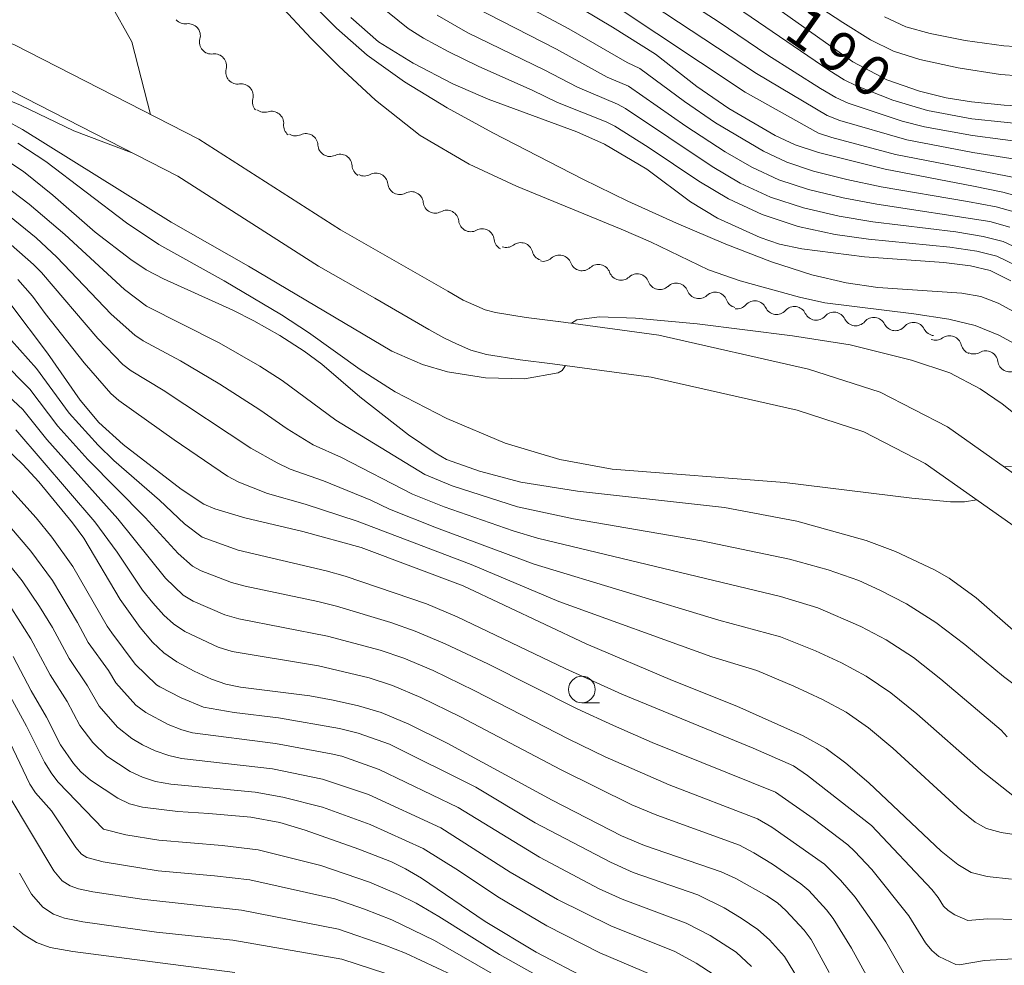
# Model space of a CAD drawing. Units: millimetres. Extents: x -66000 to -64000, y 28500 to 29785.
# Drawn here: x -65550 to -65458, y 28924 to 29012 of the extents above; entities that cross this region are included whole.
import ezdxf

# ---------------------------------------------------------------- set-up
doc = ezdxf.new("R2010")
doc.units = ezdxf.units.MM
for name, color, linetype, lineweight in [('210100_道路縁（街区線）', 7, 'Continuous', 15), ('510200_一条河川、細流', 7, 'Continuous', 15), ('633100_広葉樹林', 7, 'Continuous', 9), ('710100_等高線（計曲線）', 7, 'Continuous', 20), ('710107_等高線（計曲線）（注記）', 7, 'Continuous', 20), ('710200_等高線（主曲線）', 7, 'Continuous', 9)]:
    doc.layers.add(name, color=color, linetype=linetype, lineweight=lineweight)
doc.styles.add('Style-WORKING', font='txt')

msp = doc.modelspace()

# ---------------------------------------------------------------- linework, layer by layer
at = {"layer": '210100_道路縁（街区線）', "flags": 128}
for points in [[(-65558.32, 29012.75), (-65550.55, 29009.92), (-65533.25, 29001.07), (-65519.97, 28992.58), (-65509.91, 28986.82), (-65508.47, 28985.999), (-65507.497, 28985.548), (-65506.437, 28985.097), (-65505.447, 28984.82), (-65502.582, 28984.352), (-65499.591, 28983.996)], [(-65552.15, 29006.25), (-65535.24, 28997.6), (-65522.04, 28989.16), (-65516.777, 28986.17), (-65511.7, 28983.24), (-65510.306, 28982.443), (-65509.121, 28981.894), (-65507.763, 28981.316), (-65506.31, 28980.91), (-65503.141, 28980.392), (-65500.1, 28980.03), (-65490.87, 28978.76), (-65477.18, 28975.67), (-65470.94, 28973.64), (-65465.17, 28970.68), (-65456.64, 28964.65)], [(-65499.55, 28983.99), (-65490.16, 28982.7), (-65476.12, 28979.53), (-65469.4, 28977.35), (-65463.09, 28974.11), (-65454.24, 28967.86), (-65446.87, 28962.03), (-65438.19, 28954.56), (-65430.83, 28945.26), (-65424.33, 28937.55), (-65421.01, 28935.52), (-65414.86, 28933.1), (-65400.43, 28930.26), (-65390.71, 28928.96), (-65378.53, 28928.06), (-65371.97, 28927.09), (-65357.81, 28924.1), (-65332.84, 28919.08), (-65324.74, 28917.95), (-65307.25, 28918.11), (-65287.224, 28919.425)]]:
    msp.add_lwpolyline(points, dxfattribs=at)
at = {"layer": '510200_一条河川、細流', "extrusion": (0, 0, -1)}
for centre, start, end in [((65534.526, 29013.013), 262.88957, 319.05993), ((65532.069, 29010.18), 319.05993, 15.23029), ((65532.069, 29010.18), 262.88957, 319.05993), ((65529.612, 29007.348), 319.05993, 15.23029), ((65529.603, 29007.367), 262.07954, 318.2499), ((65527.106, 29004.57), 318.2499, 14.42026), ((65527.106, 29004.718), 252.69362, 308.86398), ((65524.186, 29002.365), 308.86398, 5.03434), ((65524.186, 29002.514), 244.89658, 301.06694), ((65520.974, 29000.579), 301.06694, 357.2373), ((65520.974, 29000.579), 244.89658, 301.06694), ((65517.762, 28998.644), 301.06694, 357.2373), ((65517.744, 28998.752), 241.48364, 297.654), ((65514.422, 28997.012), 297.654, 353.82436), ((65514.422, 28997.012), 241.48364, 297.654), ((65511.101, 28995.271), 297.654, 353.82436), ((65511.101, 28995.271), 241.48364, 297.654), ((65507.779, 28993.531), 297.654, 353.82436), ((65507.779, 28993.531), 241.48364, 297.654), ((65504.458, 28991.79), 297.654, 353.82436), ((65504.444, 28992.054), 233.00865, 289.17901), ((65500.903, 28990.822), 289.17901, 345.34937), ((65500.986, 28990.755), 227.46171, 283.63207), ((65497.341, 28989.871), 283.63207, 339.80243), ((65497.341, 28989.871), 227.46171, 283.63207), ((65493.697, 28988.987), 283.63207, 339.80243), ((65493.697, 28988.987), 227.46171, 283.63207), ((65490.053, 28988.103), 283.63207, 339.80243), ((65490.058, 28988.108), 226.91731, 283.08767), ((65486.405, 28987.259), 283.08767, 339.25804), ((65486.405, 28987.259), 226.91731, 283.08767), ((65482.753, 28986.41), 283.08767, 339.25804), ((65482.827, 28986.305), 221.98529, 278.15565), ((65479.115, 28985.773), 278.15565, 334.32601), ((65479.115, 28985.773), 221.98529, 278.15565), ((65475.403, 28985.241), 278.15565, 334.32601), ((65475.403, 28985.241), 221.98529, 278.15565), ((65471.691, 28984.709), 278.15565, 334.32601), ((65471.701, 28984.717), 220.96627, 277.13663), ((65467.98, 28984.251), 277.13663, 333.30699), ((65467.98, 28984.251), 220.96627, 277.13663), ((65464.259, 28983.785), 277.13663, 333.30699), ((65464.215, 28983.358), 234.17273, 290.34309), ((65460.699, 28982.055), 290.34309, 346.51345), ((65460.615, 28982.075), 240.44154, 296.6119), ((65457.262, 28980.395), 296.6119, 352.78226), ((65457.262, 28980.395), 240.44154, 296.6119)]:
    msp.add_arc(centre, 1.128, start, end, dxfattribs=at)
at = {"layer": '510200_一条河川、細流'}
for centre, start, end in [((-65534.248, 29010.773), 344.82047, 97.05968), ((-65531.79, 29007.94), 344.82047, 97.05968), ((-65529.292, 29005.131), 345.63049, 97.86971), ((-65526.435, 29002.562), 355.01641, 107.25563), ((-65523.229, 29000.469), 2.81345, 115.05267), ((-65520.017, 28998.534), 2.81345, 115.05267), ((-65516.667, 28996.768), 6.22639, 118.46561), ((-65513.345, 28995.027), 6.22639, 118.46561), ((-65510.024, 28993.287), 6.22639, 118.46561), ((-65506.702, 28991.546), 6.22639, 118.46561), ((-65503.087, 28990.25), 14.70138, 126.9406), ((-65499.46, 28989.09), 20.24832, 132.48754), ((-65495.816, 28988.206), 20.24832, 132.48754), ((-65492.171, 28987.323), 20.24832, 132.48754), ((-65488.516, 28986.458), 20.79272, 133.03193), ((-65484.864, 28985.609), 20.79272, 133.03193), ((-65481.15, 28984.793), 25.72475, 137.96396), ((-65477.438, 28984.261), 25.72475, 137.96396), ((-65473.725, 28983.73), 25.72475, 137.96396), ((-65469.997, 28983.236), 26.74376, 138.98297), ((-65466.276, 28982.77), 26.74376, 138.98297), ((-65462.894, 28981.527), 13.5373, 125.77652), ((-65459.502, 28980.111), 7.26849, 119.50771)]:
    msp.add_arc(centre, 1.13, start, end, dxfattribs=at)
at = {"layer": '633100_広葉樹林'}
msp.add_line((-65497.365, 28948.251), (-65495.698, 28948.251), dxfattribs=at)
msp.add_circle((-65497.365, 28949.501), 1.25, dxfattribs=at)
at = {"layer": '710100_等高線（計曲線）', "flags": 128}
for points in [[(-65503.15, 29016.75), (-65494.49, 29011.56), (-65490.46, 29009.03), (-65486.59, 29006.01), (-65483.6, 29003.95), (-65479.24, 29001.43), (-65477.36, 29000.54), (-65475.18, 28999.82), (-65468.94, 28998.26), (-65460.66, 28996.68), (-65457.92, 28996.1), (-65455.99, 28995.57)], [(-65454.42, 29004.07), (-65457.78, 29004.26), (-65460.83, 29004.57), (-65463.21, 29004.94), (-65465.72, 29005.57), (-65468.78, 29006.65), (-65471.97, 29008.31), (-65479.86, 29013.91)], [(-65519.01, 29012.49), (-65516.41, 29010.21), (-65513.17, 29008.21), (-65509.44, 29006.25), (-65506.13, 29004.82), (-65497.84, 29001.76), (-65495.25, 29000.62), (-65491.26, 28998.28), (-65487.18, 28995.2), (-65484.64, 28993.68), (-65480.64, 28991.86), (-65478.84, 28991.25), (-65476.75, 28990.8), (-65470.87, 28990.06), (-65463.42, 28989.51), (-65460.95, 28989.22), (-65459.1, 28988.76), (-65457.15, 28987.79)], [(-65456.44, 28954.62), (-65460.4, 28958.09), (-65462.93, 28959.94), (-65464.3, 28960.71), (-65467.96, 28962.44), (-65470.7, 28963.46), (-65477.2, 28965.28), (-65483.99, 28966.55), (-65497.77, 28968.1), (-65503.09, 28968.92), (-65506.95, 28969.95), (-65510.04, 28971.07), (-65511.12, 28971.67), (-65513.6, 28973.38), (-65518.16, 28976.93), (-65521.74, 28980), (-65523.38, 28981.2), (-65525.68, 28982.67), (-65528.09, 28984.06), (-65530.07, 28985.06), (-65536.56, 28987.98), (-65538.19, 28988.84), (-65539.63, 28989.79), (-65542.97, 28992.35), (-65546.95, 28995.82), (-65549.69, 28998.06), (-65552.95, 29000.16)], [(-65457.08, 28931.71), (-65459.36, 28931.98), (-65460.88, 28932.36), (-65462.13, 28933.09), (-65463.68, 28934.36), (-65470.45, 28940.76), (-65472.62, 28942.61), (-65474.47, 28943.97), (-65476.62, 28945.16), (-65482.85, 28947.94), (-65488.85, 28950.33), (-65496.95, 28953.77), (-65508.5, 28959.21), (-65518.06, 28962.81), (-65523.5, 28964.32), (-65528.96, 28965.58), (-65531.77, 28966.44), (-65532.79, 28966.88), (-65534.92, 28968.27), (-65540.35, 28972.45), (-65542.63, 28974.53), (-65544.37, 28976.62), (-65547.45, 28981.01), (-65550.96, 28985.72)], [(-65551.43, 28972.21), (-65549.75, 28970.58), (-65548.27, 28968.97), (-65545.09, 28965.11), (-65544.03, 28963.67), (-65540.62, 28957.92), (-65538.76, 28955.32), (-65537.59, 28953.95), (-65536.53, 28952.94), (-65535.32, 28952.1), (-65533.71, 28951.22), (-65532.06, 28950.46), (-65530.72, 28949.99), (-65529.35, 28949.71), (-65522.86, 28948.91), (-65520.67, 28948.51), (-65518.31, 28947.98), (-65516.17, 28947.33), (-65513.59, 28946.24), (-65510, 28944.48), (-65500.15, 28939.13), (-65493.64, 28935.79), (-65491.49, 28934.87), (-65484.29, 28932.41), (-65482.94, 28931.79), (-65480.01, 28930.16), (-65479.04, 28929.49), (-65478.25, 28928.8), (-65476.54, 28926.95), (-65475.87, 28926.06), (-65474.18, 28922.99)], [(-65496.74, 28922.32), (-65501.63, 28924.87), (-65506.41, 28927.77), (-65512.39, 28931.81), (-65513.88, 28932.69), (-65515.21, 28933.34), (-65518.25, 28934.55), (-65523.28, 28936.33), (-65525.67, 28937.02), (-65528.4, 28937.52), (-65532.31, 28937.89), (-65535.24, 28938.06), (-65538.53, 28938.47), (-65539.75, 28938.78), (-65540.86, 28939.3), (-65543.41, 28941.01), (-65544.32, 28941.79), (-65545.01, 28942.57), (-65546.23, 28944.32), (-65547.55, 28946.92), (-65548.97, 28949.37), (-65550.65, 28952.59)], [(-65550.67, 28927.31), (-65549.64, 28926.5), (-65548.46, 28925.8), (-65547.18, 28925.33), (-65545.07, 28924.94), (-65529.88, 28922.98)]]:
    msp.add_lwpolyline(points, dxfattribs=at)
at = {"layer": '710200_等高線（主曲線）', "flags": 128}
for points in [[(-65456.55, 28984.73), (-65458.33, 28985.72), (-65459.98, 28986.33), (-65461.74, 28986.63), (-65469.63, 28987.19), (-65472.59, 28987.6), (-65475.8, 28988.35), (-65479.58, 28989.58), (-65483.88, 28991.24), (-65488.49, 28993.19), (-65493.05, 28995.26), (-65497.28, 28997.33), (-65505.71, 29001.67), (-65509.99, 29004.01), (-65513.98, 29006.46), (-65517.47, 29008.96), (-65520.36, 29011.49), (-65528.57, 29019.73)], [(-65455.62, 28981.26), (-65458.27, 28982.71), (-65460.49, 28983.61), (-65462.98, 28984.2), (-65466.26, 28984.7), (-65474.59, 28985.74), (-65476.96, 28986.26), (-65482.52, 28987.79), (-65485.49, 28988.84), (-65490.94, 28991.44), (-65493.69, 28992.65), (-65503.49, 28996.66), (-65507.91, 28998.73), (-65512.52, 29001.43), (-65516.71, 29004.72), (-65520.15, 29007.93), (-65522.72, 29010.51), (-65528.78, 29017.05)], [(-65491.92, 29016.86), (-65484.57, 29012.09), (-65479.93, 29008.95), (-65474.99, 29005.82), (-65473.57, 29004.98), (-65472.4, 29004.45), (-65467.33, 29002.76), (-65465.26, 29002.23), (-65460.76, 29001.41), (-65455.05, 29000.67)], [(-65493.23, 29015.32), (-65480.99, 29007.22), (-65474.37, 29003.31), (-65473.17, 29002.84), (-65466.89, 29001), (-65460.73, 28999.83), (-65455.36, 28998.97)], [(-65456.62, 28994.21), (-65458.52, 28994.72), (-65461.21, 28995.25), (-65469.32, 28996.62), (-65472.52, 28997.3), (-65475.66, 28998.09), (-65478.14, 28998.91), (-65480.33, 28999.94), (-65484.84, 29002.61), (-65487.73, 29004.6), (-65491.93, 29007.7), (-65493.12, 29008.26), (-65498.58, 29011.41), (-65505.02, 29014.89)], [(-65476.3, 29014.25), (-65472.91, 29012.01), (-65470.3, 29010.4), (-65468.15, 29009.32), (-65465.68, 29008.55), (-65462.1, 29007.77), (-65458.12, 29007.15), (-65454.68, 29006.89)], [(-65541.58, 29013.82), (-65539.55, 29010.21), (-65537.79, 29003.4)], [(-65456.58, 28989.19), (-65458.48, 28990.12), (-65460.34, 28990.59), (-65462.87, 28990.95), (-65470.49, 28991.7), (-65473.61, 28992.15), (-65477.08, 28992.9), (-65480.47, 28994.02), (-65483.62, 28995.48), (-65486.4, 28997.13), (-65491.14, 29000.34), (-65494.27, 29002.29), (-65495.08, 29002.7), (-65499.64, 29004.52), (-65502.03, 29005.68), (-65507.03, 29007.88), (-65509.88, 29009.29), (-65512.21, 29010.55), (-65513.64, 29011.44), (-65516.55, 29013.8)], [(-65457.24, 28992.84), (-65459.13, 28993.35), (-65469.71, 28994.98), (-65472.88, 28995.58), (-65476.13, 28996.36), (-65478.91, 28997.28), (-65481.43, 28998.45), (-65483.92, 28999.89), (-65487.61, 29002.3), (-65492.98, 29006.03), (-65494.99, 29006.88), (-65499.73, 29009.5), (-65507.42, 29013.44)], [(-65494.53, 29013.77), (-65482.06, 29005.49), (-65475.17, 29001.64), (-65473.93, 29001.23), (-65467.98, 28999.63), (-65455.68, 28997.27)], [(-65483.45, 29013.84), (-65474.21, 29007.55), (-65472.77, 29006.64), (-65471.63, 29006.06), (-65468.21, 29004.73), (-65464.98, 29003.75), (-65460.8, 29002.99), (-65454.74, 29002.37)], [(-65456.01, 28990.6), (-65457.86, 28991.48), (-65459.74, 28991.97), (-65462.32, 28992.38), (-65470.1, 28993.34), (-65473.25, 28993.87), (-65476.6, 28994.63), (-65479.69, 28995.65), (-65482.53, 28996.96), (-65485.16, 28998.51), (-65493.28, 29003.95), (-65494.03, 29004.36), (-65497.78, 29005.94), (-65500.88, 29007.59), (-65508.04, 29011.04), (-65510.93, 29012.69)], [(-65468.99, 29012.54), (-65467.01, 29011.62), (-65464.72, 29010.97), (-65461.43, 29010.33), (-65457.82, 29009.82), (-65454.73, 29009.63)], [(-65539.61, 28999.84), (-65544.97, 29001.86), (-65549.96, 29004.27), (-65554.91, 29006.3)], [(-65552.99, 29003.74), (-65549.8, 29001.99), (-65535.85, 28993.29), (-65528.61, 28989.16), (-65515.18, 28981.22), (-65512.3, 28979.95), (-65509.96, 28979.27), (-65506.4, 28978.7), (-65502.74, 28978.6), (-65499.57, 28979.17), (-65499.22, 28979.39), (-65498.89, 28979.86)], [(-65550.21, 29000.7), (-65547.6, 28998.98), (-65540.05, 28993.25), (-65537.01, 28991.2), (-65530.9, 28987.81), (-65525.51, 28984.61), (-65522.98, 28982.97), (-65518.15, 28979.5), (-65514.86, 28977.41), (-65510.03, 28974.91), (-65504.55, 28972.59), (-65499.44, 28971.04), (-65494.53, 28970.15), (-65478.36, 28968.91), (-65466.43, 28967.44), (-65462.8, 28967.08), (-65461.5, 28967.08), (-65460.34, 28967.27)], [(-65452.27, 28946.53), (-65457.84, 28950.72), (-65461.46, 28953.71), (-65464.17, 28955.79), (-65466.95, 28957.53), (-65469.44, 28958.82), (-65471.41, 28959.71), (-65474.29, 28960.72), (-65477.9, 28961.72), (-65486.14, 28963.43), (-65498.13, 28965.5), (-65503.4, 28966.63), (-65509.51, 28968.59), (-65512.08, 28969.65), (-65520.42, 28974.73), (-65525.46, 28978.45), (-65527.53, 28979.79), (-65531.36, 28981.98), (-65538.15, 28985.42), (-65540.23, 28986.98), (-65545.82, 28992.13), (-65549.17, 28994.98), (-65551.5, 28996.78)], [(-65457.49, 28945.06), (-65458.06, 28945.7), (-65463.71, 28950.47), (-65466.28, 28952.49), (-65468.83, 28954.14), (-65471.23, 28955.41), (-65475.25, 28957.14), (-65478.75, 28958.22), (-65501.51, 28963.67), (-65503.81, 28964.38), (-65510.25, 28966.62), (-65513.23, 28967.82), (-65519.89, 28971.24), (-65522.55, 28972.44), (-65524.99, 28973.94), (-65527.53, 28975.7), (-65531.29, 28978.1), (-65534.98, 28980.3), (-65538.47, 28982.17), (-65539.27, 28982.7), (-65541.49, 28984.69), (-65546.56, 28990.01), (-65548.52, 28991.84), (-65552.52, 28995.09)], [(-65456.82, 28939.44), (-65459.93, 28941.92), (-65465.96, 28947.23), (-65468.4, 28949.2), (-65470.71, 28950.75), (-65473.03, 28951.99), (-65475.47, 28953.11), (-65478.73, 28954.43), (-65484.53, 28956), (-65501.84, 28961.24), (-65510.99, 28964.66), (-65515.39, 28966.41), (-65517.15, 28967.24), (-65521.59, 28969.06), (-65524.69, 28970.16), (-65525.93, 28970.73), (-65528.37, 28972.13), (-65536.6, 28977.55), (-65539.61, 28979.38), (-65540.39, 28979.97), (-65542.74, 28982.4), (-65548.02, 28988.58), (-65548.75, 28989.34), (-65551.62, 28991.86)], [(-65455.83, 28935.74), (-65458.05, 28936.1), (-65459.44, 28936.47), (-65460.5, 28937.08), (-65461.81, 28938.14), (-65468.2, 28944), (-65470.51, 28945.91), (-65472.59, 28947.36), (-65474.82, 28948.57), (-65477.5, 28949.82), (-65480.95, 28951.28), (-65485.19, 28952.57), (-65499.53, 28957.75), (-65507.75, 28961.21), (-65518.41, 28965.26), (-65523.28, 28966.87), (-65526.82, 28967.87), (-65529.51, 28968.94), (-65530.58, 28969.5), (-65535.58, 28972.89), (-65540.75, 28976.58), (-65541.51, 28977.25), (-65544, 28980.1), (-65547.66, 28984.74), (-65548.86, 28986.37), (-65550.22, 28987.94)], [(-65498.34, 28983.82), (-65497.84, 28984.13), (-65495.74, 28984.42), (-65492.32, 28984.31), (-65486.56, 28983.78), (-65477.61, 28982.66), (-65472.2, 28981.8), (-65466.46, 28980.36), (-65462.87, 28979.18), (-65460.03, 28977.68), (-65457.96, 28976.28), (-65445.2, 28966.1)], [(-65449.83, 28924.66), (-65459.61, 28924.11), (-65461.99, 28923.69), (-65462.32, 28923.73), (-65463.89, 28924.48), (-65464.57, 28925.03), (-65465.16, 28925.77), (-65466.72, 28928.3), (-65470.17, 28932.63), (-65471.8, 28934.35), (-65472.42, 28934.93), (-65475.69, 28937.41), (-65479.22, 28939.88), (-65490.76, 28944.52), (-65494.39, 28946.12), (-65497.79, 28947.7), (-65506.17, 28951.89), (-65510.18, 28953.78), (-65512.97, 28954.98), (-65515.26, 28955.78), (-65520.37, 28957.31), (-65522.1, 28957.75), (-65528.91, 28959.17), (-65530.2, 28959.53), (-65533.05, 28960.63), (-65533.84, 28961.06), (-65535.19, 28962.24), (-65538.28, 28965.61), (-65543.66, 28971.04), (-65546.47, 28974.17), (-65549.11, 28977.66), (-65554.54, 28983.1)], [(-65454.96, 28927.92), (-65459.34, 28927.99), (-65461.18, 28927.84), (-65462.41, 28928.39), (-65463.04, 28928.78), (-65463.47, 28929.2), (-65463.96, 28930), (-65464.57, 28930.75), (-65470.22, 28936.74), (-65476.2, 28941.43), (-65477.52, 28942.36), (-65481.29, 28944), (-65493.61, 28949.05), (-65498.94, 28951.46), (-65509.04, 28956.3), (-65511.91, 28957.53), (-65519.53, 28960.11), (-65521.31, 28960.62), (-65529.58, 28962.56), (-65532.95, 28963.77), (-65534.59, 28965.03), (-65536.96, 28967.24), (-65541.22, 28970.97), (-65542.68, 28972.39), (-65545.41, 28975.4), (-65548.46, 28979.57), (-65551.59, 28983.08)], [(-65466.86, 28922.34), (-65468.87, 28925.85), (-65469.98, 28927.52), (-65471.73, 28930.03), (-65473.11, 28931.64), (-65474.63, 28933.12), (-65479.57, 28936.61), (-65480.91, 28937.39), (-65489.17, 28940.55), (-65495.18, 28943.19), (-65498.58, 28944.84), (-65507.44, 28949.42), (-65511.31, 28951.27), (-65514.04, 28952.43), (-65516.27, 28953.18), (-65521.2, 28954.51), (-65529.52, 28956.11), (-65530.82, 28956.51), (-65533.8, 28957.79), (-65534.74, 28958.35), (-65536.38, 28959.93), (-65540.86, 28965.49), (-65547.52, 28972.94), (-65549.75, 28975.75), (-65556.08, 28981.59)], [(-65469.46, 28920.47), (-65472.08, 28925.25), (-65473.8, 28928.04), (-65474.42, 28928.84), (-65476.1, 28930.65), (-65476.83, 28931.3), (-65479.5, 28933.12), (-65481.25, 28934.2), (-65482.6, 28934.9), (-65490.33, 28937.71), (-65492.68, 28938.7), (-65499.36, 28941.99), (-65508.72, 28946.95), (-65512.45, 28948.75), (-65515.11, 28949.88), (-65517.29, 28950.58), (-65522.03, 28951.71), (-65530.12, 28953.05), (-65531.44, 28953.48), (-65534.56, 28954.94), (-65535.63, 28955.65), (-65536.53, 28956.48), (-65537.57, 28957.63), (-65538.53, 28958.81), (-65540.92, 28962.36), (-65543, 28965.21), (-65550.4, 28973.85)], [(-65457.79, 28970.37), (-65457.09, 28970.4)], [(-65474.96, 28918.88), (-65478.38, 28924.47), (-65479.76, 28926.05), (-65480.87, 28927.01), (-65482.43, 28928.07), (-65484.03, 28929.03), (-65486.5, 28930.24), (-65492.54, 28932.36), (-65494.68, 28933.31), (-65501.75, 28936.99), (-65507.29, 28940.34), (-65515.38, 28944.37), (-65518.32, 28945.42), (-65520.06, 28945.84), (-65525.79, 28946.84), (-65529.94, 28947.34), (-65532.82, 28947.84), (-65534.92, 28948.72), (-65536.91, 28949.74), (-65537.23, 28949.95), (-65539.22, 28951.86), (-65541.42, 28954.82), (-65541.85, 28955.42), (-65545.08, 28961.02), (-65547.05, 28963.79), (-65548.51, 28965.58), (-65551.62, 28969.05)], [(-65481.46, 28923.53), (-65482.91, 28924.88), (-65485.33, 28926.44), (-65487.57, 28927.6), (-65493.59, 28929.85), (-65495.73, 28930.82), (-65501.34, 28933.77), (-65508.94, 28938.43), (-65516.37, 28942.01), (-65519.87, 28943.24), (-65520.87, 28943.46), (-65526.07, 28944.45), (-65533.84, 28945.44), (-65534.86, 28945.72), (-65536.13, 28946.23), (-65538.23, 28947.33), (-65539.16, 28948.04), (-65541.05, 28950.13), (-65541.74, 28951.28), (-65543.63, 28953.91), (-65544.64, 28955.78), (-65546.98, 28959.7), (-65549.01, 28962.47), (-65551.93, 28965.88)], [(-65484.95, 28922.76), (-65486.64, 28923.84), (-65488.65, 28924.95), (-65494.64, 28927.34), (-65499.64, 28929.83), (-65504.08, 28932.38), (-65510.58, 28936.52), (-65517.36, 28939.66), (-65521.67, 28941.09), (-65526.35, 28942.07), (-65534.87, 28943.04), (-65536.08, 28943.3), (-65537.34, 28943.75), (-65538.53, 28944.32), (-65539.54, 28944.92), (-65540.88, 28945.96), (-65542.59, 28947.95), (-65543.68, 28949.83), (-65545.41, 28952.39), (-65546.98, 28955.32), (-65548.18, 28957.29), (-65549.83, 28959.68), (-65552.29, 28962.71)], [(-65489.72, 28922.3), (-65495.69, 28924.83), (-65500.63, 28927.35), (-65505.25, 28930.08), (-65508.92, 28932.54), (-65512.23, 28934.6), (-65517.2, 28936.85), (-65521.67, 28938.47), (-65525.4, 28939.42), (-65527.98, 28939.88), (-65535.89, 28940.64), (-65537.31, 28940.89), (-65538.54, 28941.27), (-65539.69, 28941.81), (-65541.87, 28943.24), (-65543.2, 28944.54), (-65544.41, 28946.13), (-65545.61, 28948.37), (-65547.19, 28950.88), (-65548.99, 28954.25), (-65550.79, 28957.06)], [(-65551.86, 28950.52), (-65549.42, 28946.06), (-65547.71, 28942.69), (-65547.05, 28941.6), (-65546.44, 28940.8), (-65542.2, 28936.4), (-65540.09, 28935.89), (-65537, 28935.37), (-65531.07, 28934.89), (-65527.7, 28934.47), (-65521.81, 28933.01), (-65517.25, 28931.45), (-65514.53, 28930.3), (-65512.89, 28929.46), (-65510.77, 28928.23), (-65505.09, 28924.65), (-65499.69, 28921.62)], [(-65551.3, 28945.21), (-65549.1, 28940.64), (-65548.56, 28939.82), (-65547.07, 28938.13), (-65544.78, 28934.68), (-65544.25, 28934.07), (-65543.76, 28933.75), (-65542.23, 28933.35), (-65537.08, 28932.5), (-65531.78, 28932.05), (-65528.49, 28931.65), (-65520.5, 28929.88), (-65517.74, 28928.92), (-65515.18, 28927.92), (-65511.17, 28925.98), (-65500.52, 28919.86)], [(-65509.48, 28922.72), (-65513.9, 28924.78), (-65515.83, 28925.53), (-65520.17, 28927.04), (-65529.27, 28928.82), (-65538.6, 28929.84), (-65543.18, 28930.54), (-65544.54, 28930.82), (-65545.33, 28931.1), (-65546.06, 28931.58), (-65546.86, 28932.49), (-65551.14, 28939.67)], [(-65550.06, 28932.27), (-65548.93, 28930.31), (-65547.87, 28929.09), (-65546.89, 28928.45), (-65545.86, 28928.08), (-65544.13, 28927.74), (-65537.24, 28926.77), (-65530.06, 28926), (-65519.85, 28924.21), (-65514.4, 28922.44)]]:
    msp.add_lwpolyline(points, dxfattribs=at)

# ---------------------------------------------------------------- texts
at = {"layer": '710107_等高線（計曲線）（注記）', "style": 'Style-WORKING'}
for s, p in [('1', (-65478.563, 29010.69)), ('9', (-65475.505, 29008.52)), ('0', (-65472.447, 29006.349))]:
    msp.add_text(s, height=3.75, rotation=324.63442, dxfattribs=at).set_placement(p)

doc.saveas('drawing.dxf')
